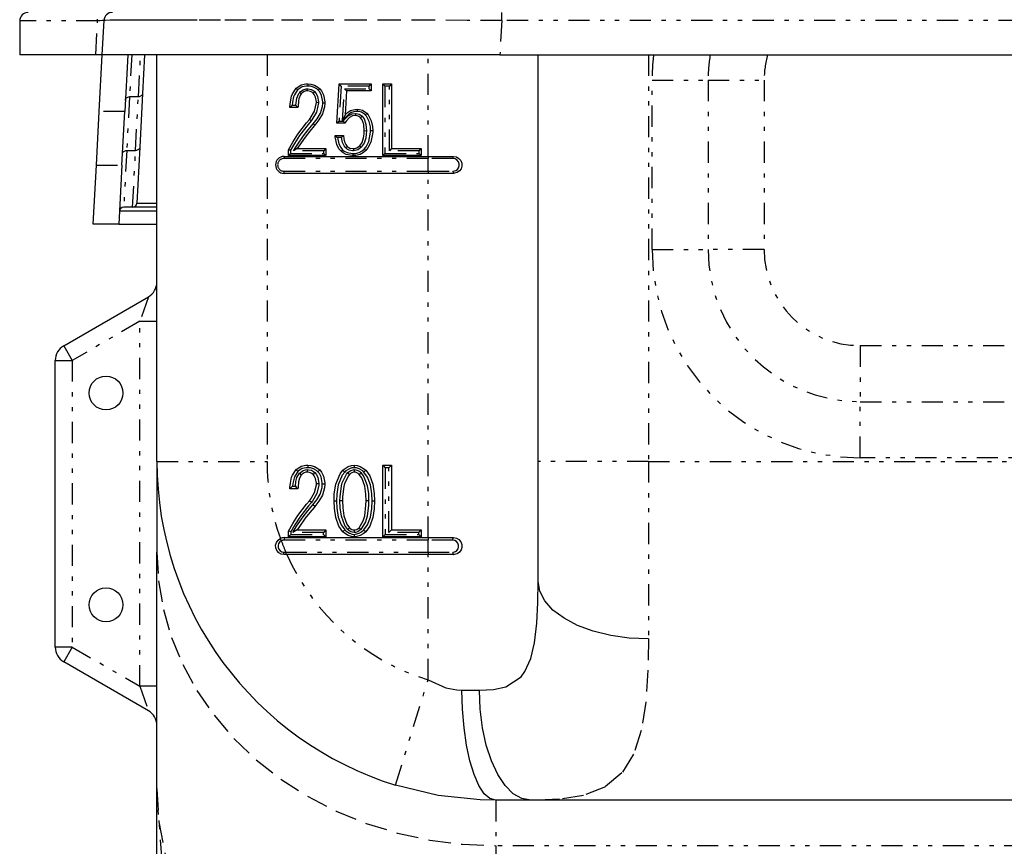
# Model space of a CAD drawing. Extents: x 0 to 411, y -32 to 297.
# Drawn here: x 89 to 112, y 110 to 130 of the extents above; entities that cross this region are included whole.
import ezdxf

# ---------------------------------------------------------------- set-up
doc = ezdxf.new("R2010")
doc.units = 0
doc.linetypes.add('DIVIDE', pattern=[1.25, 0.5, -0.25, 0, -0.25, 0, -0.25])
doc.layers.add('M0', color=7, linetype='CONTINUOUS')

msp = doc.modelspace()

# ---------------------------------------------------------------- linework, layer by layer
at = {"layer": 'M0', "color": 6, "linetype": 'DIVIDE'}
for p, q in [((90.954243, 129.908492), (89.118018, 129.908492)), ((90.915542, 129.108492), (90.954243, 129.908492)), ((90.954243, 129.908492), (90.955146, 129.94751)), ((91.016288, 129.912062), (90.954243, 129.908492)), ((91.066028, 129.915228), (91.016288, 129.912062)), ((91.097811, 129.917631), (91.066028, 129.915228)), ((91.108085, 129.918959), (91.097811, 129.917631)), ((91.143825, 129.919828), (91.108085, 129.918959)), ((91.250678, 129.92061), (91.143825, 129.919828)), ((91.427833, 129.921301), (91.250678, 129.92061)), ((91.673948, 129.921895), (91.427833, 129.921301)), ((91.987156, 129.922386), (91.673948, 129.921895)), ((92.365081, 129.922773), (91.987156, 129.922386)), ((92.804857, 129.923051), (92.365081, 129.922773)), ((93.303148, 129.923219), (92.804857, 129.923051)), ((93.856177, 129.923275), (93.303148, 129.923219)), ((94.459747, 129.923219), (93.856177, 129.923275)), ((95.109283, 129.923051), (94.459747, 129.923219)), ((95.799857, 129.922773), (95.109283, 129.923051)), ((96.526233, 129.922386), (95.799857, 129.922773)), ((97.282901, 129.921895), (96.526233, 129.922386)), ((98.064123, 129.921301), (97.282901, 129.921895)), ((98.863974, 129.92061), (98.064123, 129.921301)), ((99.676388, 129.919828), (98.863974, 129.92061)), ((100.495203, 129.918959), (99.676388, 129.919828)), ((100.495203, 129.918959), (100.452728, 129.108492)), ((100.495203, 129.918959), (100.495203, 130.108492)), ((156.216756, 129.918959), (100.495203, 129.918959)), ((91.761532, 129.108492), (91.709974, 128.115156)), ((91.918777, 128.115156), (91.971336, 129.108492)), ((94.955979, 129.108492), (94.955979, 119.508492)), ((98.755979, 126.708492), (98.755979, 129.108492)), ((103.955979, 129.108492), (103.955979, 119.508492)), ((104.042279, 124.508492), (104.042279, 128.508492)), ((104.042279, 128.508492), (105.365154, 128.508492)), ((105.365154, 128.508492), (105.365154, 124.508492)), ((105.365154, 128.508492), (106.68803, 128.508492)), ((106.68803, 128.508492), (106.68803, 124.508492)), ((95.678192, 128.280395), (95.600386, 128.161898)), ((95.68993, 128.291395), (95.678192, 128.280395)), ((95.781775, 128.346946), (95.68993, 128.291395)), ((95.746299, 128.236887), (95.811221, 128.282043)), ((95.876593, 128.367955), (95.781775, 128.346946)), ((95.811221, 128.282043), (95.875378, 128.302503)), ((95.875378, 128.302503), (95.902603, 128.304858)), ((95.920738, 128.369834), (95.876593, 128.367955)), ((95.902603, 128.304858), (95.924559, 128.303816)), ((95.980043, 128.365473), (95.920738, 128.369834)), ((95.924559, 128.303816), (95.998973, 128.288747)), ((96.053874, 128.345259), (95.980043, 128.365473)), ((95.998973, 128.288747), (96.058956, 128.254236)), ((96.127541, 128.303017), (96.053874, 128.345259)), ((96.16327, 128.27153), (96.127541, 128.303017)), ((96.703739, 128.369843), (96.657224, 127.540328)), ((97.364812, 128.369843), (96.703739, 128.369843)), ((96.739475, 127.552475), (96.785758, 128.305432)), ((96.785758, 128.305432), (97.364812, 128.305432)), ((97.364812, 128.305432), (97.364812, 128.369843)), ((97.737007, 128.369843), (97.737007, 126.77651)), ((97.842601, 128.369843), (97.737007, 128.369843)), ((97.842601, 126.84092), (97.842601, 128.369843)), ((91.610111, 128.033787), (91.612779, 128.050078)), ((91.612779, 128.050078), (91.618971, 128.065589)), ((91.618971, 128.065589), (91.628462, 128.079757)), ((91.628462, 128.079757), (91.640908, 128.092068)), ((91.640908, 128.092068), (91.655857, 128.102078)), ((91.709974, 128.115156), (91.643577, 126.848238)), ((91.655857, 128.102078), (91.672768, 128.109422)), ((91.672768, 128.109422), (91.691027, 128.113835)), ((91.691027, 128.113835), (91.709974, 128.115156)), ((91.918777, 128.115156), (91.709974, 128.115156)), ((91.85238, 126.848238), (91.918777, 128.115156)), ((91.937723, 128.116478), (91.918777, 128.115156)), ((91.955982, 128.120891), (91.937723, 128.116478)), ((91.972893, 128.128235), (91.955982, 128.120891)), ((91.987842, 128.138244), (91.972893, 128.128235)), ((92.000288, 128.150556), (91.987842, 128.138244)), ((92.009779, 128.164724), (92.000288, 128.150556)), ((92.015971, 128.180235), (92.009779, 128.164724)), ((92.018639, 128.196525), (92.015971, 128.180235)), ((95.583661, 128.117574), (95.555378, 127.991211)), ((95.600386, 128.161898), (95.583661, 128.117574)), ((95.647691, 128.031257), (95.657743, 128.080248)), ((95.657743, 128.080248), (95.707094, 128.194706)), ((95.707094, 128.194706), (95.72833, 128.22012)), ((95.72833, 128.22012), (95.746299, 128.236887)), ((96.058956, 128.254236), (96.077097, 128.238606)), ((96.077097, 128.238606), (96.113582, 128.19395)), ((96.113582, 128.19395), (96.148025, 128.123574)), ((96.148025, 128.123574), (96.170006, 127.994695)), ((96.199514, 128.228581), (96.16327, 128.27153)), ((96.242955, 128.144546), (96.199514, 128.228581)), ((96.269486, 127.997312), (96.242955, 128.144546)), ((95.555378, 127.991211), (95.547437, 127.913871)), ((95.547437, 127.913871), (95.637048, 127.913871)), ((95.637048, 127.913871), (95.647691, 128.031257)), ((96.170456, 127.976637), (96.125515, 127.753838)), ((96.170006, 127.994695), (96.170456, 127.976637)), ((96.216075, 127.732494), (96.264239, 127.889741)), ((96.264239, 127.889741), (96.270228, 127.968375)), ((96.270228, 127.968375), (96.269486, 127.997312)), ((91.596221, 127.768746), (90.995397, 127.768746)), ((96.125515, 127.753838), (96.014817, 127.57067)), ((96.04776, 127.479469), (96.138844, 127.596373)), ((96.138844, 127.596373), (96.216075, 127.732494)), ((96.785518, 127.602598), (96.739475, 127.552475)), ((96.778856, 127.570472), (96.870897, 127.667709)), ((96.885642, 127.705107), (96.785518, 127.602598)), ((96.870897, 127.667709), (96.961474, 127.712086)), ((96.946696, 127.742386), (96.885642, 127.705107)), ((97.034882, 127.767397), (96.946696, 127.742386)), ((96.961474, 127.712086), (97.041479, 127.722813)), ((97.08455, 127.770418), (97.034882, 127.767397)), ((97.041479, 127.722813), (97.061686, 127.721573)), ((97.061686, 127.721573), (97.126282, 127.705842)), ((97.130835, 127.766602), (97.08455, 127.770418)), ((97.126282, 127.705842), (97.166449, 127.683062)), ((97.186835, 127.750581), (97.130835, 127.766602)), ((97.166449, 127.683062), (97.198374, 127.655933)), ((97.255682, 127.707629), (97.186835, 127.750581)), ((97.198374, 127.655933), (97.24414, 127.593584)), ((97.24414, 127.593584), (97.286703, 127.466899)), ((97.274857, 127.689848), (97.255682, 127.707629)), ((97.305221, 127.655121), (97.274857, 127.689848)), ((97.367384, 127.53531), (97.305221, 127.655121)), ((95.925768, 127.465183), (95.724921, 127.201221)), ((95.924755, 127.334389), (96.04776, 127.479469)), ((95.99356, 127.544904), (95.925768, 127.465183)), ((96.014817, 127.57067), (95.99356, 127.544904)), ((96.657224, 127.540328), (96.760041, 127.540328)), ((96.760041, 127.540328), (96.778856, 127.570472)), ((97.286703, 127.466899), (97.299762, 127.30778)), ((97.394471, 127.406688), (97.367384, 127.53531)), ((97.399551, 127.307898), (97.394471, 127.406688)), ((95.724921, 127.201221), (95.604273, 127.016182)), ((95.663353, 126.976511), (95.815646, 127.194723)), ((95.815646, 127.194723), (95.924755, 127.334389)), ((96.714994, 127.153655), (96.617008, 127.153655)), ((96.617008, 127.153655), (96.64959, 127.006179)), ((96.719133, 127.116034), (96.714994, 127.153655)), ((96.737636, 127.036257), (96.719133, 127.116034)), ((97.283949, 127.135101), (97.245347, 127.017215)), ((97.297627, 127.23869), (97.283949, 127.135101)), ((97.299762, 127.30778), (97.297627, 127.23869)), ((97.361303, 127.061888), (97.398935, 127.280306)), ((97.398935, 127.280306), (97.399551, 127.307898)), ((91.933892, 126.883638), (91.921446, 126.871326)), ((91.943382, 126.897806), (91.933892, 126.883638)), ((91.949574, 126.913316), (91.943382, 126.897806)), ((91.952243, 126.929607), (91.949574, 126.913316)), ((95.604273, 127.016182), (95.510224, 126.852104)), ((95.578778, 126.84092), (95.663353, 126.976511)), ((96.64959, 127.006179), (96.695083, 126.916916)), ((96.695083, 126.916916), (96.737782, 126.86557)), ((96.77388, 126.958895), (96.737636, 127.036257)), ((96.815092, 126.907305), (96.77388, 126.958895)), ((96.845493, 126.882345), (96.815092, 126.907305)), ((96.896775, 126.856892), (96.845493, 126.882345)), ((97.165181, 126.910771), (97.095139, 126.863093)), ((97.180932, 126.925053), (97.165181, 126.910771)), ((97.245347, 127.017215), (97.180932, 126.925053)), ((97.201506, 126.842383), (97.249005, 126.882729)), ((97.249005, 126.882729), (97.295052, 126.936431)), ((97.295052, 126.936431), (97.361303, 127.061888)), ((91.543714, 126.766869), (91.546383, 126.78316)), ((91.546383, 126.78316), (91.552575, 126.79867)), ((91.552575, 126.79867), (91.562066, 126.812838)), ((91.562066, 126.812838), (91.574511, 126.82515)), ((91.643577, 126.848238), (91.572662, 125.508492)), ((91.574511, 126.82515), (91.589461, 126.83516)), ((91.589461, 126.83516), (91.606371, 126.842504)), ((91.606371, 126.842504), (91.624631, 126.846917)), ((91.624631, 126.846917), (91.643577, 126.848238)), ((91.643577, 126.848238), (91.85238, 126.848238)), ((91.782869, 125.508492), (91.85238, 126.848238)), ((91.871327, 126.84956), (91.85238, 126.848238)), ((91.889586, 126.853972), (91.871327, 126.84956)), ((91.906497, 126.861317), (91.889586, 126.853972)), ((91.921446, 126.871326), (91.906497, 126.861317)), ((95.355979, 126.708492), (95.355979, 126.658492)), ((98.755979, 126.658492), (95.355979, 126.658492)), ((95.510224, 126.852104), (95.510224, 126.77651)), ((95.510224, 126.77651), (96.296304, 126.77651)), ((96.296304, 126.84092), (95.578778, 126.84092)), ((96.296304, 126.77651), (96.296304, 126.84092)), ((96.737782, 126.86557), (96.778098, 126.832285)), ((96.778098, 126.832285), (96.843465, 126.799549)), ((96.843465, 126.799549), (96.969437, 126.776979)), ((96.976312, 126.84173), (96.896775, 126.856892)), ((96.969437, 126.776979), (96.988998, 126.776522)), ((96.998791, 126.840863), (96.976312, 126.84173)), ((96.988998, 126.776522), (97.042861, 126.779981)), ((97.03747, 126.844771), (96.998791, 126.840863)), ((97.095139, 126.863093), (97.03747, 126.844771)), ((97.042861, 126.779981), (97.131101, 126.803037)), ((97.131101, 126.803037), (97.201506, 126.842383)), ((97.737007, 126.77651), (98.546253, 126.77651)), ((98.546253, 126.84092), (97.842601, 126.84092)), ((98.546253, 126.77651), (98.546253, 126.84092)), ((98.755979, 126.708492), (98.755979, 126.658492)), ((98.755979, 126.358492), (98.755979, 126.658492)), ((99.343734, 126.658492), (98.755979, 126.658492)), ((99.343734, 126.658492), (99.34397, 126.668247)), ((99.393842, 126.649501), (99.343734, 126.658492)), ((99.34397, 126.668247), (99.344666, 126.677626)), ((99.344666, 126.677626), (99.345798, 126.686271)), ((99.345798, 126.686271), (99.347321, 126.693848)), ((99.347321, 126.693848), (99.349176, 126.700066)), ((99.349176, 126.700066), (99.351293, 126.704686)), ((99.351293, 126.704686), (99.35359, 126.707531)), ((99.35359, 126.707531), (99.355979, 126.708492)), ((99.438064, 126.623502), (99.393842, 126.649501)), ((90.929001, 126.501828), (91.529824, 126.501828)), ((99.47099, 126.583486), (99.438064, 126.623502)), ((99.44735, 126.402136), (99.474942, 126.440966)), ((99.488254, 126.535595), (99.47099, 126.583486)), ((99.474942, 126.440966), (99.489089, 126.486528)), ((99.489089, 126.486528), (99.488254, 126.535595)), ((95.355979, 126.358492), (98.755979, 126.358492)), ((95.355979, 126.308492), (95.355979, 126.358492)), ((98.755979, 126.358492), (99.343734, 126.358492)), ((98.755979, 126.358492), (98.755979, 126.308492)), ((98.755979, 117.708492), (98.755979, 126.308492)), ((99.343734, 126.358492), (99.359891, 126.359402)), ((99.343734, 126.358492), (99.34397, 126.348738)), ((99.34397, 126.348738), (99.344666, 126.339358)), ((99.344666, 126.339358), (99.345798, 126.330714)), ((99.345798, 126.330714), (99.347321, 126.323137)), ((99.347321, 126.323137), (99.349176, 126.316919)), ((99.349176, 126.316919), (99.351293, 126.312298)), ((99.351293, 126.312298), (99.35359, 126.309453)), ((99.35359, 126.309453), (99.355979, 126.308492)), ((99.359891, 126.359402), (99.407939, 126.373569)), ((99.407939, 126.373569), (99.44735, 126.402136)), ((91.882732, 125.603259), (91.921147, 125.602773)), ((91.921147, 125.602773), (92.036078, 125.602342)), ((92.036078, 125.602342), (92.226421, 125.601971)), ((92.226421, 125.601971), (92.355979, 125.6018)), ((91.510283, 125.414184), (91.472799, 125.413726)), ((91.622366, 125.414594), (91.510283, 125.414184)), ((91.808094, 125.414953), (91.622366, 125.414594)), ((92.065889, 125.415256), (91.808094, 125.414953)), ((92.355979, 125.415479), (92.065889, 125.415256)), ((104.042279, 124.508492), (105.365154, 124.508492)), ((106.68803, 124.508492), (105.365154, 124.508492)), ((92.155979, 123.393022), (91.955979, 122.815672)), ((91.955979, 122.815672), (90.355979, 121.891911)), ((91.955979, 114.201313), (91.955979, 122.815672)), ((91.955979, 122.815672), (92.355979, 122.815672)), ((90.155979, 122.238322), (90.355979, 121.891911)), ((108.955979, 122.240543), (151.355979, 122.240543)), ((108.955979, 122.240543), (108.955979, 120.917667)), ((89.955979, 121.891911), (90.355979, 121.891911)), ((90.355979, 121.891911), (90.355979, 115.125073)), ((108.955979, 120.917667), (151.355979, 120.917667)), ((108.955979, 119.594792), (108.955979, 120.917667)), ((92.355979, 119.508492), (94.955979, 119.508492)), ((103.955979, 119.508492), (101.355979, 119.508492)), ((103.955979, 119.508492), (103.955979, 115.31823)), ((103.955979, 119.508492), (156.355979, 119.508492)), ((151.355979, 119.594792), (108.955979, 119.594792)), ((95.685299, 119.273354), (95.609444, 119.15765)), ((95.662634, 119.130546), (95.721142, 119.227085)), ((95.697071, 119.284373), (95.685299, 119.273354)), ((95.785276, 119.337579), (95.697071, 119.284373)), ((95.721142, 119.227085), (95.744916, 119.249045)), ((95.744916, 119.249045), (95.806712, 119.290969)), ((95.876692, 119.357925), (95.785276, 119.337579)), ((95.806712, 119.290969), (95.859775, 119.310093)), ((95.859775, 119.310093), (95.902471, 119.314872)), ((95.920758, 119.359833), (95.876692, 119.357925)), ((95.902471, 119.314872), (95.932151, 119.313306)), ((95.978685, 119.355563), (95.920758, 119.359833)), ((95.932151, 119.313306), (96.002478, 119.298113)), ((96.050084, 119.336005), (95.978685, 119.355563)), ((96.002478, 119.298113), (96.049964, 119.273571)), ((96.049964, 119.273571), (96.084065, 119.245793)), ((96.121407, 119.29512), (96.050084, 119.336005)), ((96.084065, 119.245793), (96.121823, 119.199619)), ((96.156199, 119.264454), (96.121407, 119.29512)), ((96.191627, 119.222401), (96.156199, 119.264454)), ((96.233546, 119.141159), (96.191627, 119.222401)), ((96.78858, 119.256019), (96.729961, 119.183747)), ((96.816914, 119.28222), (96.78858, 119.256019)), ((96.898872, 119.335014), (96.816914, 119.28222)), ((96.828281, 119.20828), (96.859563, 119.2449)), ((96.859563, 119.2449), (96.890749, 119.271838)), ((96.890749, 119.271838), (96.931387, 119.296341)), ((96.959916, 119.354336), (96.898872, 119.335014)), ((96.931387, 119.296341), (96.984606, 119.312282)), ((97.015208, 119.359817), (96.959916, 119.354336)), ((96.984606, 119.312282), (97.015208, 119.3149)), ((97.0705, 119.354336), (97.015208, 119.359817)), ((97.015208, 119.3149), (97.053819, 119.310999)), ((97.053819, 119.310999), (97.099028, 119.296341)), ((97.131544, 119.335014), (97.0705, 119.354336)), ((97.099028, 119.296341), (97.146195, 119.266701)), ((97.213501, 119.28222), (97.131544, 119.335014)), ((97.146195, 119.266701), (97.17032, 119.24539)), ((97.17032, 119.24539), (97.243974, 119.146753)), ((97.241831, 119.256023), (97.213501, 119.28222)), ((97.327114, 119.139075), (97.241831, 119.256023)), ((97.747007, 119.359843), (97.747007, 117.78651)), ((97.832601, 119.359843), (97.747007, 119.359843)), ((97.832601, 117.83092), (97.832601, 119.359843)), ((95.565326, 118.990139), (95.558126, 118.923871)), ((95.593162, 119.114455), (95.565326, 118.990139)), ((95.609444, 119.15765), (95.593162, 119.114455)), ((95.627397, 118.923871), (95.637824, 119.032881)), ((95.637824, 119.032881), (95.662634, 119.130546)), ((96.121823, 119.199619), (96.157468, 119.126867)), ((96.157468, 119.126867), (96.179961, 118.996268)), ((96.179961, 118.996268), (96.18046, 118.976604)), ((96.259414, 118.999), (96.233546, 119.141159)), ((96.260225, 118.968427), (96.259414, 118.999)), ((96.729961, 119.183747), (96.635655, 118.953454)), ((96.710138, 118.932029), (96.728079, 119.002177)), ((96.728079, 119.002177), (96.828281, 119.20828)), ((97.243974, 119.146753), (97.320308, 118.936071)), ((97.394764, 118.953438), (97.327114, 119.139075)), ((95.558126, 118.923871), (95.627397, 118.923871)), ((96.134766, 118.750042), (96.027734, 118.570775)), ((96.179536, 118.949074), (96.134766, 118.750042)), ((96.18046, 118.976604), (96.179536, 118.949074)), ((96.206953, 118.736591), (96.254238, 118.890537)), ((96.254238, 118.890537), (96.260225, 118.968427)), ((96.635655, 118.953454), (96.603325, 118.738509)), ((96.679192, 118.674325), (96.710138, 118.932029)), ((97.320308, 118.936071), (97.34748, 118.740572)), ((97.426582, 118.744296), (97.394764, 118.953438)), ((96.001195, 118.538445), (95.93467, 118.460246)), ((96.027734, 118.570775), (96.001195, 118.538445)), ((96.040173, 118.485985), (96.130761, 118.602272)), ((96.130761, 118.602272), (96.206953, 118.736591)), ((96.603325, 118.738509), (96.597423, 118.577191)), ((96.597423, 118.577191), (96.604359, 118.400724)), ((96.677221, 118.577211), (96.679192, 118.674325)), ((96.683028, 118.4094), (96.677221, 118.577211)), ((97.34748, 118.740572), (97.353195, 118.577204)), ((97.353195, 118.577204), (97.35114, 118.474738)), ((97.4256, 118.395403), (97.432992, 118.577191)), ((97.432992, 118.577191), (97.426582, 118.744296)), ((95.93467, 118.460246), (95.733138, 118.195522)), ((95.807646, 118.200723), (95.917154, 118.340892)), ((95.917154, 118.340892), (96.040173, 118.485985)), ((96.604359, 118.400724), (96.635698, 118.194968)), ((96.710086, 118.212311), (96.683028, 118.4094)), ((97.35114, 118.474738), (97.320329, 118.212311)), ((97.394721, 118.194985), (97.4256, 118.395403)), ((95.733138, 118.195522), (95.612147, 118.009891)), ((95.65481, 117.981713), (95.807646, 118.200723)), ((96.635698, 118.194968), (96.702302, 118.009769)), ((96.788719, 117.99539), (96.710086, 118.212311)), ((97.282805, 118.082657), (97.170411, 117.900415)), ((97.320329, 118.212311), (97.282805, 118.082657)), ((97.328265, 118.009538), (97.394721, 118.194985)), ((95.612147, 118.009891), (95.520224, 117.849551)), ((95.520224, 117.849551), (95.520224, 117.78651)), ((95.560791, 117.83092), (95.65481, 117.981713)), ((96.286304, 117.83092), (95.560791, 117.83092)), ((96.286304, 117.78651), (96.286304, 117.83092)), ((96.702302, 118.009769), (96.788443, 117.889837)), ((96.788443, 117.889837), (96.820849, 117.860537)), ((96.860004, 117.900415), (96.788719, 117.99539)), ((96.820849, 117.860537), (96.898618, 117.811454)), ((96.883118, 117.879844), (96.860004, 117.900415)), ((96.9313, 117.84973), (96.883118, 117.879844)), ((96.975869, 117.834832), (96.9313, 117.84973)), ((97.015208, 117.830823), (96.975869, 117.834832)), ((97.044734, 117.83324), (97.015208, 117.830823)), ((97.099115, 117.84973), (97.044734, 117.83324)), ((97.139459, 117.873692), (97.099115, 117.84973)), ((97.131797, 117.811454), (97.188831, 117.844691)), ((97.170411, 117.900415), (97.139459, 117.873692)), ((97.188831, 117.844691), (97.241968, 117.889833)), ((97.241968, 117.889833), (97.328265, 118.009538)), ((98.536253, 117.83092), (97.832601, 117.83092)), ((98.536253, 117.78651), (98.536253, 117.83092)), ((95.256622, 117.607654), (95.228445, 117.569123)), ((95.292107, 117.633073), (95.256622, 117.607654)), ((95.264733, 117.686465), (95.292107, 117.633073)), ((95.355979, 117.708492), (95.355979, 117.648492)), ((98.755979, 117.648492), (95.355979, 117.648492)), ((95.520224, 117.78651), (96.286304, 117.78651)), ((96.898618, 117.811454), (96.961712, 117.79166)), ((96.961712, 117.79166), (97.015208, 117.786536)), ((97.015208, 117.786536), (97.042281, 117.787836)), ((97.042281, 117.787836), (97.131797, 117.811454)), ((97.747007, 117.78651), (98.536253, 117.78651)), ((98.755979, 117.708492), (98.755979, 117.648492)), ((98.755979, 117.368492), (98.755979, 117.648492)), ((99.341345, 117.648492), (98.755979, 117.648492)), ((99.341345, 117.648492), (99.341626, 117.660198)), ((99.387895, 117.64011), (99.341345, 117.648492)), ((99.341626, 117.660198), (99.342459, 117.671453)), ((99.342459, 117.671453), (99.343811, 117.681826)), ((99.343811, 117.681826), (99.345631, 117.690919)), ((99.345631, 117.690919), (99.347849, 117.69838)), ((99.347849, 117.69838), (99.350379, 117.703925)), ((99.350379, 117.703925), (99.353124, 117.707339)), ((99.353124, 117.707339), (99.355979, 117.708492)), ((99.428995, 117.615864), (99.387895, 117.64011)), ((99.459589, 117.578567), (99.428995, 117.615864)), ((92.355979, 117.364899), (92.394501, 116.685816)), ((95.228445, 117.569123), (95.214695, 117.523795)), ((95.214695, 117.523795), (95.21688, 117.476765)), ((95.21688, 117.476765), (95.234762, 117.433282)), ((95.234762, 117.433282), (95.26635, 117.398269)), ((95.26635, 117.398269), (95.308058, 117.375718)), ((95.308058, 117.375718), (95.3552, 117.368159)), ((95.3552, 117.368159), (95.398117, 117.368492)), ((95.355215, 117.356501), (95.3552, 117.368159)), ((95.35526, 117.3453), (95.355215, 117.356501)), ((95.398117, 117.368492), (95.398117, 117.308492)), ((95.398117, 117.368492), (98.755979, 117.368492)), ((98.755979, 117.368492), (99.341345, 117.368492)), ((98.755979, 117.368492), (98.755979, 117.308492)), ((99.341345, 117.368492), (99.35633, 117.369337)), ((99.341345, 117.368492), (99.341626, 117.356787)), ((99.341626, 117.356787), (99.342459, 117.345531)), ((99.35633, 117.369337), (99.400958, 117.38253)), ((99.400958, 117.38253), (99.437613, 117.409178)), ((99.437613, 117.409178), (99.463308, 117.445468)), ((99.47566, 117.533911), (99.459589, 117.578567)), ((99.463308, 117.445468), (99.47647, 117.488077)), ((99.47647, 117.488077), (99.47566, 117.533911)), ((95.355333, 117.334985), (95.35526, 117.3453)), ((95.35543, 117.325948), (95.355333, 117.334985)), ((95.355547, 117.318535), (95.35543, 117.325948)), ((95.355682, 117.313028), (95.355547, 117.318535)), ((95.355828, 117.309637), (95.355682, 117.313028)), ((95.355979, 117.308492), (95.355828, 117.309637)), ((98.755979, 114.350973), (98.755979, 117.308492)), ((99.342459, 117.345531), (99.343811, 117.335158)), ((99.343811, 117.335158), (99.345631, 117.326066)), ((99.345631, 117.326066), (99.347849, 117.318604)), ((99.347849, 117.318604), (99.350379, 117.313059)), ((99.350379, 117.313059), (99.353124, 117.309645)), ((99.353124, 117.309645), (99.355979, 117.308492)), ((92.394501, 116.685816), (92.509697, 116.013273)), ((101.350172, 116.180588), (101.355979, 116.680065)), ((101.395479, 116.443585), (101.355979, 116.680065)), ((101.512778, 116.21429), (101.395479, 116.443585)), ((101.704313, 115.999147), (101.512778, 116.21429)), ((92.509697, 116.013273), (92.700456, 115.353747)), ((101.326566, 115.688011), (101.350172, 116.180588)), ((101.964264, 115.804694), (101.704313, 115.999147)), ((102.284731, 115.636839), (101.964264, 115.804694)), ((101.271505, 115.222817), (101.326566, 115.688011)), ((102.655979, 115.500681), (102.284731, 115.636839)), ((103.066727, 115.400359), (102.655979, 115.500681)), ((92.700456, 115.353747), (92.964943, 114.71359)), ((103.504494, 115.338919), (103.066727, 115.400359)), ((103.955979, 115.31823), (103.504494, 115.338919)), ((103.955979, 115.31823), (103.944365, 114.578263)), ((90.355979, 115.125073), (89.955979, 115.125073)), ((90.355979, 115.125073), (90.155979, 114.778663)), ((90.355979, 115.125073), (91.955979, 114.201313)), ((101.184814, 114.858011), (101.271505, 115.222817)), ((101.043352, 114.545388), (101.184814, 114.858011)), ((92.964943, 114.71359), (93.300609, 114.098966)), ((103.944365, 114.578263), (103.893716, 113.822096)), ((97.985609, 111.867724), (98.755979, 114.350973)), ((98.755979, 114.350973), (99.173778, 114.162869)), ((100.590946, 114.186756), (100.952191, 114.423268)), ((100.952191, 114.423268), (101.043352, 114.545388)), ((91.955979, 114.201313), (92.155979, 113.623962)), ((92.355979, 114.201313), (91.955979, 114.201313)), ((93.300609, 114.098966), (93.704222, 113.515795)), ((99.173778, 114.162869), (99.431886, 114.114199)), ((99.431886, 114.114199), (99.555979, 114.108492)), ((99.555979, 114.108492), (99.968415, 114.108492)), ((99.568133, 113.657007), (99.555979, 114.108492)), ((99.968415, 114.108492), (100.298731, 114.124698)), ((99.986834, 113.657007), (99.968415, 114.108492)), ((100.298731, 114.124698), (100.590946, 114.186756)), ((99.604225, 113.21924), (99.568133, 113.657007)), ((100.041533, 113.21924), (99.986834, 113.657007)), ((103.893716, 113.822096), (103.787031, 113.159344)), ((93.704222, 113.515795), (94.171895, 112.969693)), ((99.663159, 112.808492), (99.604225, 113.21924)), ((100.13085, 112.808492), (100.041533, 113.21924)), ((94.171895, 112.969693), (94.699125, 112.465919)), ((103.787031, 113.159344), (103.604549, 112.599214)), ((99.743144, 112.437244), (99.663159, 112.808492)), ((100.252071, 112.437244), (100.13085, 112.808492)), ((103.604549, 112.599214), (103.330725, 112.155745)), ((94.699125, 112.465919), (95.280833, 112.009325)), ((99.841749, 112.116777), (99.743144, 112.437244)), ((100.401512, 112.116777), (100.252071, 112.437244)), ((95.280833, 112.009325), (95.911417, 111.604308)), ((99.955979, 111.856826), (99.841749, 112.116777)), ((100.574632, 111.856826), (100.401512, 112.116777)), ((103.330725, 112.155745), (102.94004, 111.829652)), ((92.355979, 111.785327), (92.355984, 111.777225)), ((92.355983, 111.776453), (92.355979, 111.785327)), ((92.356036, 111.749446), (92.355983, 111.776453)), ((92.355984, 111.777225), (92.405378, 111.003393)), ((100.082363, 111.665291), (99.955979, 111.856826)), ((100.766173, 111.665291), (100.574632, 111.856826)), ((102.94004, 111.829652), (102.425912, 111.624438)), ((92.357432, 111.60379), (92.356036, 111.749446)), ((92.484107, 110.079532), (92.357432, 111.60379)), ((95.911417, 111.604308), (96.584805, 111.254769)), ((100.217061, 111.547992), (100.082363, 111.665291)), ((100.355979, 111.508492), (100.217061, 111.547992)), ((100.970313, 111.547992), (100.766173, 111.665291)), ((101.18085, 111.508492), (100.970313, 111.547992)), ((102.425912, 111.624438), (101.857082, 111.533924)), ((100.355979, 111.508492), (100.355979, 110.436695)), ((101.857082, 111.533924), (101.18085, 111.508492)), ((96.584805, 111.254769), (97.294512, 110.964074)), ((92.405378, 111.003393), (92.550113, 110.231234)), ((97.294512, 110.964074), (98.033702, 110.735022)), ((98.033702, 110.735022), (98.795257, 110.569819)), ((98.795257, 110.569819), (99.571842, 110.470057)), ((99.571842, 110.470057), (100.355979, 110.436695)), ((156.355979, 110.436695), (100.355979, 110.436695)), ((100.355979, 110.436695), (100.355979, 106.308492))]:
    msp.add_line(p, q, dxfattribs=at)
at = {"layer": 'M0', "color": 6}
for p, q in [((89.118018, 129.908492), (89.118018, 129.108492)), ((91.06561, 129.108492), (91.108085, 129.918959)), ((90.915542, 129.108492), (89.118018, 129.108492)), ((91.06561, 129.108492), (90.915542, 129.108492)), ((90.971875, 129.108456), (90.915542, 129.108492)), ((91.021907, 129.108236), (90.971875, 129.108456)), ((90.995397, 127.768746), (91.065509, 129.106564)), ((91.054323, 129.107643), (91.021907, 129.108236)), ((91.065509, 129.106564), (91.054323, 129.107643)), ((100.452728, 129.108492), (91.06561, 129.108492)), ((91.666332, 129.106556), (91.596221, 127.768746)), ((92.066434, 129.108492), (92.018639, 128.196525)), ((92.355979, 119.508492), (92.355979, 129.108492)), ((100.452728, 129.108492), (156.25923, 129.108492)), ((101.355979, 119.508492), (101.355979, 129.108492)), ((95.554463, 128.181673), (95.642652, 128.315598)), ((95.642652, 128.315598), (95.656184, 128.328289)), ((95.642652, 128.315598), (95.644654, 128.313615)), ((95.644654, 128.313615), (95.650434, 128.307891)), ((95.650434, 128.307891), (95.65934, 128.299068)), ((95.656184, 128.328289), (95.764271, 128.393782)), ((95.65934, 128.299068), (95.670374, 128.288138)), ((95.670374, 128.288138), (95.676377, 128.282192)), ((95.676377, 128.282192), (95.678192, 128.280395)), ((95.764271, 128.393782), (95.872295, 128.41777)), ((95.872295, 128.41777), (95.920638, 128.419843)), ((95.902603, 128.304858), (95.903264, 128.254789)), ((95.920638, 128.419843), (95.920644, 128.417025)), ((95.920638, 128.419843), (95.988093, 128.414821)), ((95.920644, 128.417025), (95.92066, 128.408888)), ((95.92066, 128.408888), (95.920685, 128.39635)), ((95.920685, 128.39635), (95.920716, 128.380821)), ((95.920716, 128.380821), (95.920732, 128.37309)), ((95.920732, 128.37309), (95.920738, 128.369834)), ((95.988093, 128.414821), (96.072822, 128.39153)), ((96.072822, 128.39153), (96.158001, 128.342668)), ((96.158001, 128.342668), (96.198624, 128.306911)), ((96.171042, 128.279309), (96.165219, 128.273481)), ((96.182019, 128.290294), (96.171042, 128.279309)), ((96.190881, 128.299163), (96.182019, 128.290294)), ((96.196632, 128.304918), (96.190881, 128.299163)), ((96.198624, 128.306911), (96.196632, 128.304918)), ((96.198624, 128.306911), (96.240722, 128.256899)), ((96.604342, 127.490328), (96.656464, 128.419843)), ((96.703739, 128.369843), (96.656464, 128.419843)), ((96.656464, 128.419843), (97.414812, 128.419843)), ((96.785758, 128.305432), (96.832779, 128.255432)), ((97.364812, 128.369843), (97.414812, 128.419843)), ((97.364812, 128.305432), (97.414812, 128.255432)), ((97.414812, 128.419843), (97.414812, 128.255432)), ((97.687007, 126.72651), (97.687007, 128.419843)), ((97.687007, 128.419843), (97.737007, 128.369843)), ((97.687007, 128.419843), (97.892601, 128.419843)), ((97.892601, 128.419843), (97.842601, 128.369843)), ((97.892601, 128.419843), (97.892601, 126.89092)), ((92.018639, 128.196525), (91.952243, 126.929607)), ((95.505887, 127.998328), (95.536155, 128.13317)), ((95.536155, 128.13317), (95.554463, 128.181673)), ((95.706287, 128.068271), (95.697027, 128.023134)), ((95.747338, 128.165035), (95.706287, 128.068271)), ((95.72833, 128.22012), (95.764271, 128.185293)), ((95.764271, 128.185293), (95.747338, 128.165035)), ((95.779828, 128.199795), (95.764271, 128.185293)), ((95.833767, 128.237415), (95.779828, 128.199795)), ((95.881715, 128.252906), (95.833767, 128.237415)), ((95.903264, 128.254789), (95.881715, 128.252906)), ((95.92144, 128.253914), (95.903264, 128.254789)), ((95.981447, 128.241919), (95.92144, 128.253914)), ((96.02734, 128.2155), (95.981447, 128.241919)), ((96.042257, 128.202667), (96.02734, 128.2155)), ((96.077097, 128.238606), (96.042257, 128.202667)), ((96.071721, 128.166607), (96.042257, 128.202667)), ((96.100814, 128.107109), (96.071721, 128.166607)), ((96.12003, 127.993151), (96.100814, 128.107109)), ((96.165219, 128.273481), (96.16327, 128.27153)), ((96.240722, 128.256899), (96.289999, 128.161484)), ((96.289999, 128.161484), (96.319452, 127.999172)), ((96.832779, 128.255432), (96.798031, 127.69013)), ((97.414812, 128.255432), (96.832779, 128.255432)), ((95.494972, 127.863871), (95.496043, 127.888848)), ((95.496742, 127.865569), (95.494972, 127.863871)), ((95.686087, 127.863871), (95.494972, 127.863871)), ((95.496043, 127.888848), (95.505887, 127.998328)), ((95.501497, 127.870131), (95.496742, 127.865569)), ((95.511607, 127.879821), (95.501497, 127.870131)), ((95.529228, 127.896646), (95.511607, 127.879821)), ((95.546976, 127.913438), (95.529228, 127.896646)), ((95.547437, 127.913871), (95.546976, 127.913438)), ((95.637048, 127.913871), (95.637488, 127.913417)), ((95.637488, 127.913417), (95.653223, 127.897264)), ((95.653223, 127.897264), (95.669861, 127.880323)), ((95.669861, 127.880323), (95.679673, 127.870371)), ((95.679673, 127.870371), (95.684354, 127.865628)), ((95.684354, 127.865628), (95.686087, 127.863871)), ((95.686452, 127.888592), (95.686087, 127.863871)), ((95.697027, 128.023134), (95.686452, 127.888592)), ((96.079257, 127.772818), (96.12044, 127.976803)), ((96.12044, 127.976803), (96.12003, 127.993151)), ((96.170456, 127.976637), (96.12044, 127.976803)), ((96.313603, 127.881793), (96.261686, 127.712009)), ((96.320243, 127.968116), (96.270228, 127.968375)), ((96.320243, 127.968116), (96.313603, 127.881793)), ((96.319452, 127.999172), (96.320243, 127.968116)), ((96.926085, 127.78794), (97.028342, 127.816967)), ((97.028342, 127.816967), (97.084704, 127.820436)), ((97.084671, 127.809482), (97.084632, 127.796945)), ((97.084696, 127.817618), (97.084671, 127.809482)), ((97.084704, 127.820436), (97.084696, 127.817618)), ((97.084704, 127.820436), (97.139215, 127.815895)), ((97.139215, 127.815895), (97.206323, 127.796627)), ((90.929001, 126.501828), (90.995397, 127.768746)), ((91.529824, 126.501828), (91.596221, 127.768746)), ((95.887331, 127.49716), (95.955386, 127.577198)), ((95.955386, 127.577198), (95.975964, 127.602141)), ((95.99356, 127.544904), (95.955386, 127.577198)), ((95.975964, 127.602141), (96.079257, 127.772818)), ((96.261686, 127.712009), (96.180214, 127.568293)), ((96.798031, 127.69013), (96.739475, 127.552475)), ((96.798031, 127.69013), (96.854912, 127.744548)), ((96.900024, 127.627068), (96.820216, 127.542376)), ((96.854912, 127.744548), (96.926085, 127.78794)), ((96.97509, 127.663975), (96.900024, 127.627068)), ((97.041269, 127.672756), (96.97509, 127.663975)), ((97.041479, 127.722813), (97.041269, 127.672756)), ((97.057597, 127.67174), (97.041269, 127.672756)), ((97.106583, 127.659886), (97.057597, 127.67174)), ((97.084559, 127.773151), (97.08455, 127.770418)), ((97.084584, 127.781415), (97.084559, 127.773151)), ((97.084632, 127.796945), (97.084584, 127.781415)), ((97.13698, 127.642669), (97.106583, 127.659886)), ((97.162888, 127.620634), (97.13698, 127.642669)), ((97.198374, 127.655933), (97.162888, 127.620634)), ((97.200169, 127.569783), (97.162888, 127.620634)), ((97.206323, 127.796627), (97.288457, 127.74539)), ((97.276678, 127.691635), (97.274857, 127.689848)), ((97.282712, 127.697554), (97.276678, 127.691635)), ((97.293799, 127.70843), (97.282712, 127.697554)), ((97.288457, 127.74539), (97.310568, 127.724878)), ((97.302749, 127.717208), (97.293799, 127.70843)), ((97.308556, 127.722905), (97.302749, 127.717208)), ((97.310568, 127.724878), (97.308556, 127.722905)), ((97.310568, 127.724878), (97.344584, 127.685951)), ((97.344584, 127.685951), (97.414812, 127.551137)), ((95.683835, 127.229716), (95.887331, 127.49716)), ((96.069272, 127.428041), (95.963605, 127.302913)), ((96.085692, 127.446892), (96.04776, 127.479469)), ((96.085692, 127.446892), (96.069272, 127.428041)), ((96.180214, 127.568293), (96.085692, 127.446892)), ((96.657224, 127.540328), (96.604342, 127.490328)), ((96.789344, 127.490328), (96.604342, 127.490328)), ((96.760041, 127.540328), (96.76038, 127.539739)), ((96.76038, 127.539739), (96.770223, 127.522797)), ((96.770223, 127.522797), (96.778394, 127.508876)), ((96.778394, 127.508876), (96.784275, 127.498906)), ((96.784275, 127.498906), (96.788009, 127.492586)), ((96.788009, 127.492586), (96.789344, 127.490328)), ((96.820216, 127.542376), (96.789344, 127.490328)), ((97.237532, 127.457832), (97.200169, 127.569783)), ((97.249758, 127.307899), (97.237532, 127.457832)), ((97.414812, 127.551137), (97.444177, 127.412096)), ((97.444177, 127.412096), (97.449561, 127.307899)), ((95.56162, 127.042273), (95.683835, 127.229716)), ((95.855646, 127.164724), (95.70551, 126.949626)), ((95.963605, 127.302913), (95.855646, 127.164724)), ((96.563481, 127.203655), (96.763283, 127.203655)), ((96.565283, 127.173576), (96.563481, 127.203655)), ((96.563481, 127.203655), (96.56526, 127.201973)), ((96.56526, 127.201973), (96.570034, 127.19746)), ((96.602733, 126.98873), (96.565283, 127.173576)), ((96.570034, 127.19746), (96.580222, 127.187846)), ((96.580222, 127.187846), (96.598116, 127.171072)), ((96.598116, 127.171072), (96.616539, 127.154082)), ((96.616539, 127.154082), (96.617008, 127.153655)), ((96.715426, 127.154119), (96.714994, 127.153655)), ((96.730503, 127.17009), (96.715426, 127.154119)), ((96.74705, 127.187157), (96.730503, 127.17009)), ((96.756868, 127.197149), (96.74705, 127.187157)), ((96.761549, 127.201896), (96.756868, 127.197149)), ((96.763283, 127.203655), (96.761549, 127.201896)), ((96.763283, 127.203655), (96.763357, 127.198339)), ((96.763357, 127.198339), (96.768634, 127.123082)), ((96.768634, 127.123082), (96.785161, 127.051792)), ((97.200238, 127.038783), (97.234958, 127.145097)), ((97.234958, 127.145097), (97.247721, 127.241749)), ((97.247721, 127.241749), (97.249758, 127.307899)), ((97.299762, 127.30778), (97.249758, 127.307899)), ((97.449561, 127.307899), (97.399551, 127.307898)), ((97.448916, 127.27893), (97.408378, 127.045035)), ((97.449561, 127.307899), (97.448916, 127.27893)), ((91.952243, 126.929607), (91.882732, 125.603259)), ((95.460224, 126.864859), (95.56162, 127.042273)), ((95.668713, 126.89092), (95.578778, 126.84092)), ((95.70551, 126.949626), (95.668713, 126.89092)), ((95.668713, 126.89092), (96.346304, 126.89092)), ((96.346304, 126.89092), (96.296304, 126.84092)), ((96.346304, 126.89092), (96.346304, 126.72651)), ((96.653954, 126.888484), (96.602733, 126.98873)), ((96.702474, 126.830111), (96.653954, 126.888484)), ((96.785161, 127.051792), (96.815996, 126.985843)), ((96.850154, 126.943043), (96.815092, 126.907305)), ((96.815996, 126.985843), (96.850154, 126.943043)), ((96.850154, 126.943043), (96.874245, 126.923251)), ((96.874245, 126.923251), (96.913215, 126.904112)), ((96.913215, 126.904112), (96.978947, 126.891661)), ((96.978947, 126.891661), (96.997834, 126.89092)), ((96.997834, 126.89092), (97.029419, 126.894118)), ((96.997834, 126.89092), (96.998791, 126.840863)), ((97.029419, 126.894118), (97.073765, 126.908295)), ((97.073765, 126.908295), (97.132, 126.948174)), ((97.132, 126.948174), (97.145514, 126.960417)), ((97.145514, 126.960417), (97.200238, 127.038783)), ((97.180932, 126.925053), (97.145514, 126.960417)), ((97.250795, 126.880952), (97.249005, 126.882729)), ((97.256815, 126.874976), (97.250795, 126.880952)), ((97.335377, 126.906869), (97.284507, 126.847485)), ((97.408378, 127.045035), (97.335377, 126.906869)), ((97.892601, 126.89092), (97.842601, 126.84092)), ((97.892601, 126.89092), (98.596253, 126.89092)), ((98.546253, 126.84092), (98.596253, 126.89092)), ((98.596253, 126.89092), (98.596253, 126.72651)), ((95.355979, 126.708492), (98.755979, 126.708492)), ((95.460224, 126.72651), (95.460224, 126.864859)), ((95.46291, 126.864174), (95.460224, 126.864859)), ((95.460224, 126.72651), (95.510224, 126.77651)), ((96.346304, 126.72651), (95.460224, 126.72651)), ((95.470609, 126.86221), (95.46291, 126.864174)), ((95.482557, 126.859163), (95.470609, 126.86221)), ((95.497778, 126.85528), (95.482557, 126.859163)), ((95.509339, 126.85233), (95.497778, 126.85528)), ((95.510224, 126.852104), (95.509339, 126.85233)), ((96.346304, 126.72651), (96.296304, 126.77651)), ((96.702474, 126.830111), (96.704461, 126.832107)), ((96.749875, 126.791012), (96.702474, 126.830111)), ((96.704461, 126.832107), (96.7102, 126.83787)), ((96.7102, 126.83787), (96.719044, 126.846752)), ((96.719044, 126.846752), (96.730004, 126.857759)), ((96.730004, 126.857759), (96.736209, 126.863991)), ((96.736209, 126.863991), (96.737782, 126.86557)), ((96.826345, 126.752571), (96.749875, 126.791012)), ((96.967892, 126.727003), (96.826345, 126.752571)), ((96.989147, 126.72651), (96.967892, 126.727003)), ((96.989007, 126.773528), (96.988998, 126.776522)), ((96.989031, 126.765532), (96.989007, 126.773528)), ((96.989077, 126.750002), (96.989031, 126.765532)), ((96.989114, 126.737464), (96.989077, 126.750002)), ((96.989138, 126.729328), (96.989114, 126.737464)), ((96.989147, 126.72651), (96.989138, 126.729328)), ((97.049552, 126.730431), (96.989147, 126.72651)), ((97.150018, 126.756754), (97.049552, 126.730431)), ((97.230505, 126.801652), (97.150018, 126.756754)), ((97.284507, 126.847485), (97.230505, 126.801652)), ((97.267837, 126.864034), (97.256815, 126.874976)), ((97.276734, 126.855202), (97.267837, 126.864034)), ((97.282507, 126.84947), (97.276734, 126.855202)), ((97.284507, 126.847485), (97.282507, 126.84947)), ((97.737007, 126.77651), (97.687007, 126.72651)), ((98.596253, 126.72651), (97.687007, 126.72651)), ((98.546253, 126.77651), (98.596253, 126.72651)), ((98.755979, 126.708492), (99.355979, 126.708492)), ((99.355979, 126.708492), (99.424181, 126.696504)), ((99.424181, 126.696504), (99.484372, 126.661839)), ((99.484372, 126.661839), (99.529189, 126.608484)), ((90.855979, 125.108492), (90.929001, 126.501828)), ((91.529824, 126.501828), (91.456803, 125.108492)), ((99.534567, 126.418457), (99.497012, 126.366684)), ((99.529189, 126.608484), (99.552687, 126.54463)), ((99.553823, 126.479206), (99.534567, 126.418457)), ((99.552687, 126.54463), (99.553823, 126.479206)), ((98.755979, 126.308492), (95.355979, 126.308492)), ((99.355979, 126.308492), (98.755979, 126.308492)), ((99.37797, 126.309705), (99.355979, 126.308492)), ((99.443369, 126.328595), (99.37797, 126.309705)), ((99.497012, 126.366684), (99.443369, 126.328595)), ((91.782869, 125.508492), (91.572662, 125.508492)), ((92.355979, 125.508492), (91.782869, 125.508492)), ((91.456803, 125.108492), (90.855979, 125.108492)), ((91.456803, 125.108492), (92.355979, 125.108492)), ((90.155979, 122.238322), (92.155979, 123.393022)), ((89.955979, 115.125073), (89.955979, 121.891911)), ((92.355979, 119.508492), (92.355979, 117.364899)), ((101.355979, 116.680065), (101.355979, 119.508492)), ((95.554321, 119.181344), (95.642652, 119.315598)), ((95.642652, 119.315598), (95.656631, 119.328697)), ((95.642652, 119.315598), (95.645054, 119.313219)), ((95.645054, 119.313219), (95.65199, 119.306349)), ((95.65199, 119.306349), (95.662678, 119.295762)), ((95.656631, 119.328697), (95.764271, 119.393782)), ((95.662678, 119.295762), (95.675919, 119.282646)), ((95.675919, 119.282646), (95.683314, 119.275321)), ((95.683314, 119.275321), (95.685299, 119.273354)), ((95.721142, 119.227085), (95.764271, 119.185293)), ((95.764271, 119.393782), (95.871406, 119.417692)), ((95.833767, 119.237415), (95.784456, 119.203917)), ((95.871597, 119.251269), (95.833767, 119.237415)), ((95.871406, 119.417692), (95.920638, 119.419843)), ((95.903264, 119.254789), (95.871597, 119.251269)), ((95.902471, 119.314872), (95.903264, 119.254789)), ((95.92742, 119.253493), (95.903264, 119.254789)), ((95.920638, 119.419843), (95.988386, 119.414773)), ((95.920638, 119.419843), (95.920645, 119.416461)), ((95.920645, 119.416461), (95.920664, 119.406697)), ((95.920664, 119.406697), (95.920695, 119.391651)), ((95.920695, 119.391651), (95.920732, 119.373016)), ((95.920732, 119.373016), (95.920751, 119.363397)), ((95.920751, 119.363397), (95.920758, 119.359833)), ((95.981447, 119.241919), (95.92742, 119.253493)), ((96.015812, 119.224239), (95.981447, 119.241919)), ((95.988386, 119.414773), (96.072822, 119.39153)), ((96.042257, 119.202667), (96.015812, 119.224239)), ((96.084065, 119.245793), (96.042257, 119.202667)), ((96.072822, 119.39153), (96.157949, 119.342708)), ((96.158333, 119.266589), (96.156199, 119.264454)), ((96.157949, 119.342708), (96.198624, 119.306911)), ((96.165526, 119.273788), (96.158333, 119.266589)), ((96.178699, 119.286971), (96.165526, 119.273788)), ((96.189333, 119.297613), (96.178699, 119.286971)), ((96.196234, 119.304519), (96.189333, 119.297613)), ((96.198624, 119.306911), (96.196234, 119.304519)), ((96.198624, 119.306911), (96.241149, 119.256277)), ((96.241149, 119.256277), (96.289999, 119.161484)), ((96.577315, 118.967473), (96.679814, 119.216691)), ((96.679814, 119.216691), (96.745909, 119.298224)), ((96.745909, 119.298224), (96.778015, 119.327902)), ((96.745909, 119.298224), (96.748313, 119.295846)), ((96.748313, 119.295846), (96.755255, 119.288981)), ((96.755255, 119.288981), (96.765952, 119.278401)), ((96.765952, 119.278401), (96.779201, 119.265296)), ((96.778015, 119.327902), (96.873963, 119.389599)), ((96.779201, 119.265296), (96.786353, 119.258222)), ((96.786353, 119.258222), (96.78858, 119.256019)), ((96.902276, 119.202667), (96.859563, 119.2449)), ((96.873963, 119.389599), (96.947971, 119.413135)), ((96.927045, 119.224062), (96.902276, 119.202667)), ((96.95665, 119.241919), (96.927045, 119.224062)), ((96.947971, 119.413135), (97.015208, 119.419843)), ((96.992855, 119.252852), (96.95665, 119.241919)), ((97.015208, 119.254789), (96.992855, 119.252852)), ((97.015208, 119.419843), (97.082444, 119.413135)), ((97.015208, 119.419843), (97.015208, 119.359817)), ((97.015208, 119.3149), (97.015208, 119.254789)), ((97.043017, 119.251979), (97.015208, 119.254789)), ((97.073765, 119.241919), (97.043017, 119.251979)), ((97.108345, 119.220147), (97.073765, 119.241919)), ((97.082444, 119.413135), (97.156453, 119.389599)), ((97.128139, 119.202667), (97.108345, 119.220147)), ((97.17032, 119.24539), (97.128139, 119.202667)), ((97.156453, 119.389599), (97.252401, 119.327902)), ((97.241831, 119.256023), (97.244054, 119.258222)), ((97.244054, 119.258222), (97.251211, 119.265299)), ((97.251211, 119.265299), (97.264462, 119.278403)), ((97.252401, 119.327902), (97.284507, 119.298224)), ((97.264462, 119.278403), (97.27516, 119.288982)), ((97.27516, 119.288982), (97.282102, 119.295846)), ((97.282102, 119.295846), (97.284507, 119.298224)), ((97.284507, 119.298224), (97.380061, 119.167299)), ((97.687007, 117.72651), (97.687007, 119.419843)), ((97.687007, 119.419843), (97.747007, 119.359843)), ((97.687007, 119.419843), (97.892601, 119.419843)), ((97.892601, 119.419843), (97.832601, 119.359843)), ((97.892601, 119.419843), (97.892601, 117.89092)), ((95.496278, 118.893843), (95.50594, 118.998699)), ((95.50594, 118.998699), (95.536155, 119.13317)), ((95.536155, 119.13317), (95.554321, 119.181344)), ((95.697027, 119.023134), (95.686682, 118.899829)), ((95.718768, 119.109358), (95.697027, 119.023134)), ((95.764271, 119.185293), (95.718768, 119.109358)), ((95.784456, 119.203917), (95.764271, 119.185293)), ((96.071616, 119.166768), (96.042257, 119.202667)), ((96.100814, 119.107109), (96.071616, 119.166768)), ((96.119992, 118.994337), (96.100814, 119.107109)), ((96.12044, 118.976803), (96.119992, 118.994337)), ((96.289999, 119.161484), (96.319366, 119.001388)), ((96.319366, 119.001388), (96.320243, 118.968116)), ((96.785599, 118.985106), (96.768753, 118.919211)), ((96.875727, 119.171552), (96.785599, 118.985106)), ((96.902276, 119.202667), (96.875727, 119.171552)), ((97.191699, 119.117303), (97.128139, 119.202667)), ((97.261663, 118.923394), (97.191699, 119.117303)), ((97.380061, 119.167299), (97.4531, 118.967473)), ((95.494972, 118.863871), (95.496278, 118.893843)), ((95.497095, 118.865909), (95.494972, 118.863871)), ((95.686087, 118.863871), (95.494972, 118.863871)), ((95.502801, 118.871382), (95.497095, 118.865909)), ((95.514931, 118.883003), (95.502801, 118.871382)), ((95.536088, 118.903158), (95.514931, 118.883003)), ((95.557618, 118.923399), (95.536088, 118.903158)), ((95.558126, 118.923871), (95.557618, 118.923399)), ((95.627397, 118.923871), (95.627877, 118.923372)), ((95.627877, 118.923372), (95.646664, 118.903978)), ((95.646664, 118.903978), (95.666613, 118.883622)), ((95.666613, 118.883622), (95.678389, 118.871672)), ((95.678389, 118.871672), (95.684007, 118.865979)), ((95.684007, 118.865979), (95.686087, 118.863871)), ((95.686682, 118.899829), (95.686087, 118.863871)), ((95.980837, 118.608201), (96.079257, 118.772818)), ((96.079257, 118.772818), (96.119593, 118.951682)), ((96.119593, 118.951682), (96.12044, 118.976803)), ((96.18046, 118.976604), (96.12044, 118.976803)), ((96.320243, 118.968116), (96.260225, 118.968427)), ((96.313457, 118.880888), (96.261686, 118.712009)), ((96.320243, 118.968116), (96.313457, 118.880888)), ((96.543517, 118.74331), (96.577315, 118.967473)), ((96.768753, 118.919211), (96.739138, 118.671761)), ((97.287645, 118.736129), (97.261663, 118.923394)), ((97.4531, 118.967473), (97.486385, 118.749164)), ((97.486385, 118.749164), (97.492996, 118.577198)), ((95.888568, 118.498647), (95.955386, 118.577198)), ((95.955386, 118.577198), (95.980837, 118.608201)), ((96.001195, 118.538445), (95.955386, 118.577198)), ((96.180416, 118.568592), (96.085692, 118.446892)), ((96.261686, 118.712009), (96.180416, 118.568592)), ((96.537419, 118.577198), (96.543517, 118.74331)), ((96.544583, 118.395542), (96.537419, 118.577198)), ((96.537419, 118.577198), (96.597423, 118.577191)), ((96.737222, 118.577198), (96.677221, 118.577211)), ((96.739138, 118.671761), (96.737222, 118.577198)), ((96.737222, 118.577198), (96.742865, 118.413816)), ((97.293194, 118.577198), (97.287645, 118.736129)), ((97.291194, 118.477276), (97.293194, 118.577198)), ((97.353195, 118.577204), (97.293194, 118.577198)), ((97.432992, 118.577191), (97.492996, 118.577198)), ((97.492996, 118.577198), (97.485389, 118.390368)), ((95.683835, 118.229716), (95.888568, 118.498647)), ((95.963771, 118.303118), (95.855646, 118.164724)), ((96.065991, 118.424268), (95.963771, 118.303118)), ((96.085692, 118.446892), (96.040173, 118.485985)), ((96.085692, 118.446892), (96.065991, 118.424268)), ((96.577315, 118.181133), (96.544583, 118.395542)), ((96.742865, 118.413816), (96.768753, 118.22489)), ((97.261663, 118.22489), (97.291194, 118.477276)), ((97.485389, 118.390368), (97.4531, 118.181133)), ((95.560952, 118.041181), (95.683835, 118.229716)), ((95.855646, 118.164724), (95.705401, 117.949455)), ((96.649302, 117.981645), (96.577315, 118.181133)), ((96.768753, 118.22489), (96.840885, 118.025032)), ((97.128139, 117.943043), (97.226644, 118.103773)), ((97.226644, 118.103773), (97.261663, 118.22489)), ((97.4531, 118.181133), (97.381456, 117.981776)), ((95.460224, 117.864859), (95.560952, 118.041181)), ((95.460224, 117.72651), (95.460224, 117.864859)), ((95.463447, 117.864037), (95.460224, 117.864859)), ((95.472686, 117.86168), (95.463447, 117.864037)), ((95.487024, 117.858023), (95.472686, 117.86168)), ((95.505288, 117.853363), (95.487024, 117.858023)), ((95.519254, 117.849799), (95.505288, 117.853363)), ((95.520224, 117.849551), (95.519254, 117.849799)), ((95.668713, 117.89092), (95.560791, 117.83092)), ((95.705401, 117.949455), (95.668713, 117.89092)), ((95.668713, 117.89092), (96.346304, 117.89092)), ((96.346304, 117.89092), (96.286304, 117.83092)), ((96.346304, 117.89092), (96.346304, 117.72651)), ((96.745909, 117.847485), (96.649302, 117.981645)), ((96.745909, 117.847485), (96.748305, 117.849871)), ((96.782767, 117.814171), (96.745909, 117.847485)), ((96.748305, 117.849871), (96.755223, 117.856759)), ((96.755223, 117.856759), (96.765884, 117.867375)), ((96.765884, 117.867375), (96.77909, 117.880524)), ((96.77909, 117.880524), (96.786373, 117.887776)), ((96.786373, 117.887776), (96.788443, 117.889837)), ((96.840885, 118.025032), (96.902276, 117.943043)), ((96.902276, 117.943043), (96.860004, 117.900415)), ((96.902276, 117.943043), (96.921119, 117.926276)), ((96.921119, 117.926276), (96.95665, 117.904112)), ((96.95665, 117.904112), (96.987166, 117.893759)), ((96.987166, 117.893759), (97.015208, 117.89092)), ((97.015208, 117.89092), (97.036713, 117.892701)), ((97.015208, 117.89092), (97.015208, 117.830823)), ((97.036713, 117.892701), (97.073765, 117.904112)), ((97.073765, 117.904112), (97.103449, 117.921685)), ((97.103449, 117.921685), (97.128139, 117.943043)), ((97.170411, 117.900415), (97.128139, 117.943043)), ((97.284507, 117.847485), (97.223659, 117.795834)), ((97.241968, 117.889833), (97.244034, 117.887776)), ((97.244034, 117.887776), (97.251322, 117.880521)), ((97.251322, 117.880521), (97.264529, 117.867373)), ((97.264529, 117.867373), (97.275191, 117.856758)), ((97.275191, 117.856758), (97.28211, 117.849871)), ((97.28211, 117.849871), (97.284507, 117.847485)), ((97.381456, 117.981776), (97.284507, 117.847485)), ((97.892601, 117.89092), (97.832601, 117.83092)), ((97.892601, 117.89092), (98.596253, 117.89092)), ((98.536253, 117.83092), (98.596253, 117.89092)), ((98.596253, 117.89092), (98.596253, 117.72651)), ((95.157316, 117.531578), (95.176137, 117.595996)), ((95.176137, 117.595996), (95.215249, 117.650602)), ((95.215249, 117.650602), (95.264733, 117.686465)), ((95.355979, 117.708492), (98.755979, 117.708492)), ((95.460224, 117.72651), (95.520224, 117.78651)), ((96.346304, 117.72651), (95.460224, 117.72651)), ((96.346304, 117.72651), (96.286304, 117.78651)), ((96.873963, 117.756754), (96.782767, 117.814171)), ((96.950112, 117.732792), (96.873963, 117.756754)), ((97.015208, 117.72651), (96.950112, 117.732792)), ((97.015208, 117.786536), (97.015208, 117.72651)), ((97.047348, 117.728051), (97.015208, 117.72651)), ((97.156453, 117.756754), (97.047348, 117.728051)), ((97.223659, 117.795834), (97.156453, 117.756754)), ((97.747007, 117.78651), (97.687007, 117.72651)), ((98.596253, 117.72651), (97.687007, 117.72651)), ((98.536253, 117.78651), (98.596253, 117.72651)), ((98.755979, 117.708492), (99.355979, 117.708492)), ((99.355979, 117.708492), (99.424142, 117.696518)), ((99.424142, 117.696518), (99.484323, 117.66188)), ((99.484323, 117.66188), (99.529123, 117.608599)), ((99.529123, 117.608599), (99.552655, 117.544805)), ((92.355979, 111.785327), (92.355979, 117.364899)), ((95.160858, 117.464587), (95.157316, 117.531578)), ((95.186378, 117.402495), (95.160858, 117.464587)), ((95.231041, 117.352318), (95.186378, 117.402495)), ((95.289776, 117.319767), (95.231041, 117.352318)), ((99.496943, 117.366615), (99.443269, 117.328547)), ((99.534567, 117.418458), (99.496943, 117.366615)), ((99.553841, 117.479328), (99.534567, 117.418458)), ((99.552655, 117.544805), (99.553841, 117.479328)), ((95.355979, 117.308492), (95.289776, 117.319767)), ((95.398117, 117.308492), (95.355979, 117.308492)), ((98.755979, 117.308492), (95.398117, 117.308492)), ((99.355979, 117.308492), (98.755979, 117.308492)), ((99.377922, 117.3097), (99.355979, 117.308492)), ((99.443269, 117.328547), (99.377922, 117.3097)), ((92.155979, 113.623962), (90.155979, 114.778663)), ((92.355979, 98.608492), (92.355979, 111.785327)), ((98.99203, 111.625622), (97.985609, 111.867724)), ((99.988297, 111.516946), (98.99203, 111.625622)), ((100.355979, 111.508492), (99.988297, 111.516946)), ((101.18085, 111.508492), (100.355979, 111.508492)), ((156.355979, 111.508492), (101.18085, 111.508492))]:
    msp.add_line(p, q, dxfattribs=at)
for centre in [(91.155979, 121.122852), (91.155979, 116.122852)]:
    msp.add_circle(centre, 0.4, dxfattribs=at)
for centre, radius, start, end in [((89.318018, 129.908492), 0.2, 90, 180), ((91.307811, 129.908492), 0.2, 90, 177), ((95.355979, 126.508492), 0.2, 90, 270), ((91.572662, 125.408492), 0.1, 90, 177), ((91.782869, 125.608492), 0.1, 270, 357), ((91.955979, 123.739432), 0.4, 300, 360), ((90.355979, 121.891911), 0.4, 120, 180), ((100.355979, 119.508492), 8, 180, 252.764715), ((95.355979, 117.508492), 0.2, 90, 117.144128), ((90.355979, 115.125073), 0.4, 180, 240), ((91.955979, 113.277552), 0.4, 0, 60)]:
    msp.add_arc(centre, radius, start, end, dxfattribs=at)
at = {"layer": 'M0', "color": 6, "linetype": 'DIVIDE'}
for centre, radius, start, end in [((108.955979, 128.508492), 4.913701, 172.986248, 180), ((108.955979, 128.508492), 3.590825, 170.381185, 180), ((108.955979, 128.508492), 2.267949, 164.659417, 180), ((95.355979, 126.508492), 0.15, 90, 270), ((108.955979, 124.508492), 4.913701, 180, 270), ((108.955979, 124.508492), 3.590825, 180, 270), ((108.955979, 124.508492), 2.267949, 180, 270), ((100.355979, 119.508492), 5.4, 180, 199.682156), ((95.355979, 117.508492), 0.14, 90, 117.144128), ((100.355979, 119.508492), 5.4, 200.322252, 203.346845), ((100.355979, 119.508492), 5.4, 204.042076, 252.764715)]:
    msp.add_arc(centre, radius, start, end, dxfattribs=at)

doc.saveas('drawing.dxf')
